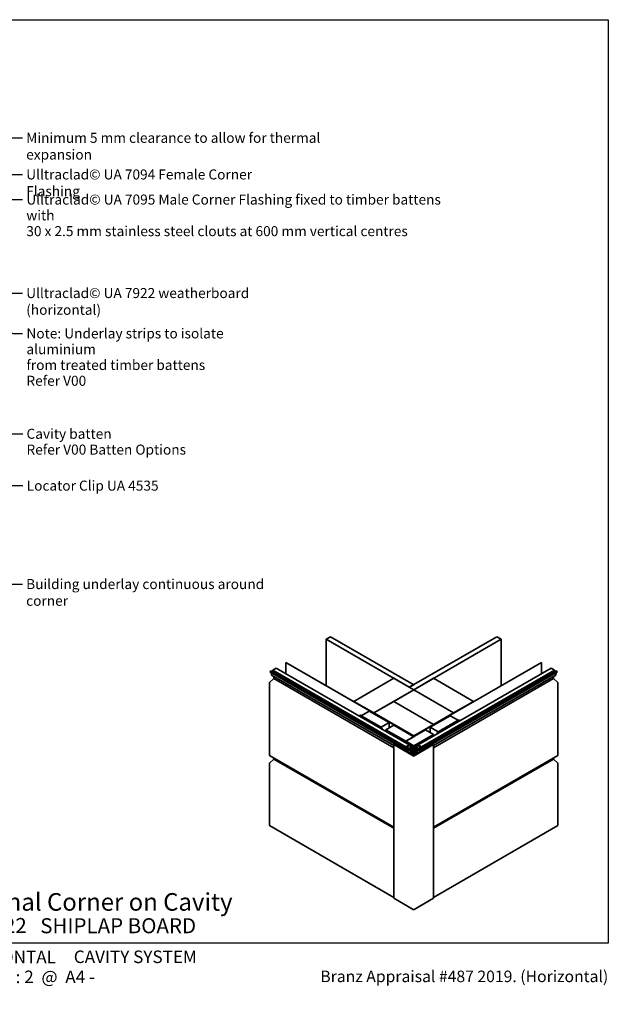
# Model space of a CAD drawing. Units: millimetres. Extents: x 14 to 580, y 14 to 406.
# Drawn here: x 345 to 580, y 14 to 406 of the extents above; entities that cross this region are included whole.
import ezdxf

# ---------------------------------------------------------------- set-up
doc = ezdxf.new("R2010")
doc.units = ezdxf.units.MM
doc.header["$LTSCALE"] = 2
for name, color, linetype, lineweight in [('Border (ISO)', 7, 'Continuous', 70), ('Hatch (ISO)', 8, 'Continuous', 18), ('Symbol (ISO)', 7, 'Continuous', 25), ('Title (ISO)', 7, 'Continuous', 50), ('Visible (ISO)', 8, 'Continuous', 35)]:
    doc.layers.add(name, color=color, linetype=linetype, lineweight=lineweight)
doc.styles.add('Note Text (ISO)', font='arial.ttf')
doc.styles.add('Text Style48', font='arial.ttf')
doc.styles.add('Text Style53', font='arialbd.ttf')
doc.styles.add('Text Style56', font='arialbd.ttf')
doc.styles.add('Text Style57', font='arialbd.ttf')
doc.dimstyles.new('Default - Method 1b (ISO)$7', dxfattribs={"dimscale": 2, "dimtxt": 2, "dimasz": 2.5, "dimexe": 3.175, "dimexo": 0, "dimgap": 0.762, "dimtad": 1, "dimtoh": 1, "dimrnd": 1e-08, "dimtxsty": 'Note Text (ISO)', "dimcen": 0.09, "dimdle": 10, "dimclrd": 8, "dimclre": 256, "dimclrt": 174, "dimazin": 2, "dimtfac": 1.75, "dimtmove": 0, "dimatfit": 3, "dimfxl": 0, "dimtolj": 1, "dimlwd": -1, "dimlwe": -1, "dimarcsym": 0})

# ---------------------------------------------------------------- blocks, each defined once
blk = doc.blocks.new('Title Blocks ULLTRACLAD TITLE BLOCK')
at = {"layer": 'Title (ISO)', "color": 7, "insert": (109.4, 19.09), "char_height": 2.5, "attachment_point": 2, "style": 'Note Text (ISO)'}
blk.add_mtext('\\fArial|b0|i0;\\H2.5000;Rev : 10 ', dxfattribs=at)
at = {"layer": 'Title (ISO)', "color": 174, "attachment_point": 1, "style": 'Note Text (ISO)'}
for s, insert, char_height in [('\\fArial|b0|i0;\\H2.5000;CAVITY SYSTEM', (150.9, 19.09), 2.5), ('\\fArial|b0|i0;\\H2.5000;Scale: 1 : 2  @  A4 - 2019\\fArial|b0|i0;\\H2.0000;  ', (126.4, 15.09), 2)]:
    blk.add_mtext(s, dxfattribs=dict(at, insert=insert, char_height=char_height))
at = {"layer": 'Title (ISO)', "color": 8, "insert": (257.4, 15.09), "char_height": 2.3, "attachment_point": 3, "style": 'Note Text (ISO)'}
blk.add_mtext('\\fArial|b0|i0;\\H2.3000;Branz Appraisal #487 2019. (Horizontal)', dxfattribs=at)
at = {"layer": 'Title (ISO)', "color": 174}
for tag, p, height, style in [('DESCRIPTION_001', (126.05, 27.03), 3.5, 'Text Style56'), ('Board_Number_001', (126.08, 22.57), 3, 'Text Style48')]:
    blk.add_attdef(tag, p, '', height=height, dxfattribs=dict(at, style=style))
at = {"layer": 'Title (ISO)', "color": 1}
for tag, p, height, style in [('<Sheet_Name>_001', (104.53, 22.57), 4, 'Text Style57'), ('Board_Name_001', (144.22, 22.53), 3, 'Text Style48'), ('Board_Orientation_001', (126.15, 16.54), 2.5, 'Text Style53')]:
    blk.add_attdef(tag, p, '', height=height, dxfattribs=dict(at, style=style))
blk = doc.blocks.new('Borders UC Border')
at = {"layer": 'Hatch (ISO)'}
h = blk.add_hatch(color=159, dxfattribs=at)
edge = h.paths.add_edge_path()
edge.add_line((7, 31), (7, 7))
edge.add_line((7, 7), (135.82, 7))
edge.add_arc((142, 19), 13.5, 117.266, 242.734, ccw=False)
edge.add_line((135.82, 31), (7, 31))
at = {"layer": 'Border (ISO)', "lineweight": 25}
for p, q in [((7, 203), (290, 203)), ((7, 203), (7, 31)), ((290, 203), (290, 19)), ((130, 19), (154, 19)), ((290, 19), (159, 19))]:
    blk.add_line(p, q, dxfattribs=at)
blk.add_circle((142, 19), 12, dxfattribs=at)
at = {"layer": 'Title (ISO)', "color": 7, "attachment_point": 1, "style": 'Note Text (ISO)'}
for s, insert, char_height in [('\\fArial|b0|i0;\\H3.0000;®', (74.44, 26.01), 3), ('\\fGill Sans Extra Bold|b0|i0;\\H6.0000;ULLTRA\\fGill Sans|b0|i0;\\H6.0000;CLAD', (12.44, 24.01), 6), ('\\fGill_Sans-Bold|b0|i0;\\W0.89;\\H2.5000;A L U M I N I U M  W E A T H E R B O A R D S', (12.44, 16.01), 2.5), ('\\fGill Sans|b0|i0;\\H2.0000;www.ulltraclad.co.nz', (81.44, 16.51), 2), ('\\fGill Sans|b0|i0;\\H1.6000;© ULLRICH ALUMINIUM - All Rights Reserved', (81.44, 12.51), 1.6)]:
    blk.add_mtext(s, dxfattribs=dict(at, insert=insert, char_height=char_height))

msp = doc.modelspace()

# ---------------------------------------------------------------- linework, layer by layer
at = {"layer": 'Visible (ISO)'}
for p, q in [((469.29, 160.08), (467.52, 159.06)), ((467.52, 159.06), (467.52, 140.59)), ((500.67, 139.92), (467.52, 159.06)), ((469.29, 160.08), (502.44, 140.94)), ((500.67, 139.92), (535.58, 160.08)), ((537.35, 159.06), (502.44, 138.9)), ((537.35, 159.06), (535.58, 160.08)), ((537.35, 140.59), (537.35, 159.06)), ((451.52, 149.82), (451.44, 149.77)), ((451.44, 149.77), (451.44, 145.33)), ((451.44, 149.77), (502.35, 120.38)), ((502.44, 120.43), (451.52, 149.82)), ((553.35, 149.82), (502.44, 120.43)), ((502.52, 120.38), (553.44, 149.77)), ((553.44, 149.77), (553.35, 149.82)), ((553.44, 145.33), (553.44, 149.77)), ((445.82, 146.53), (445.29, 146.23)), ((445.29, 146.23), (445.29, 145.98)), ((445.29, 146.23), (498.33, 115.61)), ((445.29, 145.98), (498.33, 115.36)), ((445.67, 145.76), (445.76, 144.83)), ((445.82, 146.53), (498.85, 115.91)), ((447.59, 147.55), (446.26, 146.79)), ((446.26, 146.79), (446.26, 146.27)), ((446.26, 146.79), (499.3, 116.17)), ((447.59, 147.55), (500.62, 116.93)), ((504.25, 116.93), (557.28, 147.55)), ((505.57, 116.17), (558.61, 146.79)), ((506.02, 115.91), (559.05, 146.53)), ((506.55, 115.61), (559.58, 146.23)), ((506.55, 115.36), (559.58, 145.98)), ((557.28, 147.55), (558.61, 146.79)), ((558.61, 146.79), (558.61, 146.27)), ((559.05, 146.53), (559.58, 146.23)), ((559.2, 145.76), (559.11, 144.83)), ((559.58, 146.23), (559.58, 145.98)), ((444.94, 141.67), (444.94, 112.75)), ((446.71, 143.37), (444.99, 141.78)), ((445.78, 144.8), (494.48, 116.68)), ((446.71, 144.26), (446.71, 143.37)), ((446.71, 143.37), (494.48, 115.79)), ((494.48, 143.5), (478.57, 134.31)), ((502.44, 138.9), (494.48, 143.5)), ((510.39, 143.5), (502.44, 138.9)), ((510.39, 116.68), (559.09, 144.8)), ((526.3, 134.31), (510.39, 143.5)), ((510.39, 115.79), (558.16, 143.37)), ((558.16, 144.26), (558.16, 143.37)), ((558.16, 143.37), (559.88, 141.78)), ((559.93, 141.67), (559.93, 112.75)), ((486.53, 129.72), (502.44, 138.9)), ((502.44, 138.9), (494.48, 134.31)), ((502.44, 140.94), (500.67, 139.92)), ((500.67, 139.92), (502.44, 138.9)), ((518.35, 129.72), (502.44, 138.9)), ((502.44, 138.9), (518.35, 129.72)), ((478.57, 134.31), (486.53, 129.72)), ((478.57, 134.21), (478.57, 134.31)), ((494.48, 134.31), (486.53, 129.72)), ((510.39, 125.12), (494.48, 134.31)), ((494.48, 134.31), (510.39, 125.12)), ((518.35, 129.72), (526.3, 134.31)), ((526.3, 134.31), (526.3, 134.21)), ((484.76, 130.43), (481.58, 128.59)), ((492.71, 125.84), (484.76, 130.43)), ((486.53, 129.72), (486.53, 129.61)), ((486.53, 129.72), (502.44, 120.53)), ((486.53, 129.72), (486.53, 129.61)), ((510.39, 125.12), (518.35, 129.72)), ((518.35, 129.72), (518.35, 129.61)), ((518.35, 129.61), (518.35, 129.72)), ((481.05, 128.8), (480.96, 128.75)), ((480.96, 128.75), (489.8, 123.64)), ((480.96, 128.29), (480.96, 128.75)), ((489.88, 123.7), (481.05, 128.8)), ((481.58, 128.59), (481.58, 128.49)), ((481.58, 128.59), (489.53, 124)), ((489.53, 124), (492.71, 125.84)), ((492.71, 125.84), (492.71, 123.8)), ((516.93, 128.59), (508.98, 124)), ((520.64, 126.96), (511.8, 121.86)), ((511.89, 121.81), (520.73, 126.91)), ((512.16, 122.16), (520.11, 126.76)), ((520.11, 126.76), (516.93, 128.59)), ((520.11, 126.65), (520.11, 126.76)), ((520.73, 126.91), (520.64, 126.96)), ((520.73, 126.91), (520.73, 126.45)), ((489.53, 124), (489.53, 123.9)), ((489.8, 123.64), (489.88, 123.7)), ((489.8, 123.18), (489.8, 123.64)), ((489.88, 123.13), (489.88, 123.7)), ((494.48, 124.82), (491.3, 122.98)), ((491.3, 122.32), (491.3, 122.98)), ((491.3, 122.98), (499.25, 118.39)), ((502.44, 120.22), (494.48, 124.82)), ((507.21, 122.98), (499.25, 118.39)), ((502.44, 120.53), (510.39, 125.12)), ((510.39, 121.14), (507.21, 122.98)), ((508.98, 124), (512.16, 122.16)), ((508.98, 121.96), (508.98, 124)), ((510.39, 125.12), (510.39, 125.02)), ((510.39, 125.02), (510.39, 125.12)), ((511.8, 121.86), (511.89, 121.81)), ((511.8, 121.86), (511.8, 121.3)), ((511.89, 121.81), (511.89, 121.35)), ((512.16, 122.06), (512.16, 122.16)), ((495.81, 120.28), (495.72, 120.22)), ((495.72, 120.22), (502.26, 116.45)), ((495.72, 119.77), (495.72, 120.22)), ((502.35, 116.5), (495.81, 120.28)), ((497.75, 118.95), (497.49, 118.8)), ((497.49, 118.8), (501.55, 116.45)), ((497.49, 118.75), (497.49, 118.8)), ((502.44, 116.24), (497.75, 118.95)), ((499.25, 118.39), (502.44, 120.22)), ((499.25, 118.29), (499.25, 118.39)), ((499.25, 118.39), (502.44, 116.55)), ((499.25, 118.39), (499.25, 118.29)), ((502.44, 116.55), (510.39, 121.14)), ((502.44, 120.43), (502.44, 120.53)), ((507.12, 118.95), (502.44, 116.24)), ((509.06, 120.28), (502.52, 116.5)), ((502.61, 116.45), (509.15, 120.22)), ((503.32, 116.45), (507.39, 118.8)), ((507.39, 118.8), (507.12, 118.95)), ((507.39, 118.75), (507.39, 118.8)), ((509.06, 120.28), (509.15, 120.22)), ((509.15, 120.22), (509.15, 119.77)), ((510.39, 121.14), (510.39, 120.48)), ((494.75, 117.21), (494.48, 117.06)), ((494.48, 117.06), (502.26, 112.57)), ((494.48, 55.82), (494.48, 117.06)), ((498.81, 114.87), (494.75, 117.21)), ((498.85, 115.91), (498.33, 115.61)), ((498.33, 115.61), (498.33, 115.36)), ((498.33, 115.36), (498.66, 115.56)), ((498.66, 115.56), (498.73, 114.92)), ((499.34, 115.17), (498.81, 114.87)), ((498.95, 114.94), (498.85, 115.91)), ((498.92, 115.2), (499.16, 115.07)), ((499.08, 114.71), (499.61, 115.02)), ((501.44, 113.35), (499.08, 114.71)), ((500.62, 116.93), (499.3, 116.17)), ((499.3, 116.17), (499.3, 115.15)), ((499.61, 115.02), (499.34, 115.17)), ((499.56, 116.01), (500.62, 116.63)), ((499.56, 115.05), (499.56, 116.01)), ((499.56, 115.81), (500.36, 115.35)), ((499.56, 115.5), (500.36, 115.05)), ((499.61, 114.41), (499.61, 115.02)), ((499.77, 114.71), (499.61, 114.67)), ((499.65, 116.07), (500.62, 115.5)), ((499.68, 114.37), (499.74, 114.38)), ((499.74, 114.38), (499.74, 114.33)), ((500.36, 115.05), (499.79, 114.72)), ((500, 114.53), (500.62, 114.89)), ((500, 114.18), (500, 114.53)), ((500.62, 115.5), (500.36, 115.35)), ((500.36, 115.35), (500.36, 115.05)), ((500.62, 116.63), (500.62, 116.93)), ((500.62, 114.89), (500.62, 115.5)), ((501.55, 116.45), (501.02, 116.14)), ((501.02, 116.14), (501.29, 115.99)), ((501.02, 113.59), (501.02, 116.14)), ((501.29, 115.99), (501.51, 116.12)), ((501.29, 113.44), (501.29, 115.99)), ((501.44, 115.81), (501.44, 113.35)), ((501.69, 115.81), (501.44, 115.81)), ((501.92, 115.52), (501.69, 115.81)), ((501.69, 115.52), (501.92, 115.52)), ((501.69, 113.27), (501.69, 115.52)), ((501.7, 115.49), (501.93, 115.2)), ((501.7, 113.22), (501.7, 115.49)), ((501.94, 115.49), (501.7, 115.49)), ((501.92, 115.49), (501.92, 115.52)), ((501.93, 115.2), (502.19, 115.2)), ((501.93, 113.06), (501.93, 115.2)), ((501.94, 116.02), (501.94, 115.49)), ((502.19, 115.2), (502.19, 116.1)), ((502.19, 112.92), (502.19, 115.2)), ((502.44, 116.55), (502.44, 116.48)), ((502.61, 112.57), (510.39, 117.06)), ((502.69, 116.1), (502.69, 115.2)), ((502.69, 115.2), (502.94, 115.2)), ((502.69, 112.92), (502.69, 115.2)), ((502.94, 115.49), (502.94, 116.02)), ((503.17, 115.49), (502.94, 115.49)), ((502.94, 115.2), (503.17, 115.49)), ((502.94, 113.06), (502.94, 115.2)), ((503.18, 115.81), (502.95, 115.52)), ((502.95, 115.52), (503.19, 115.52)), ((502.95, 115.49), (502.95, 115.52)), ((503.17, 113.22), (503.17, 115.49)), ((503.44, 115.81), (503.18, 115.81)), ((503.19, 115.52), (503.19, 113.27)), ((503.85, 116.14), (503.32, 116.45)), ((503.36, 116.12), (503.58, 115.99)), ((503.44, 113.35), (503.44, 115.81)), ((505.79, 114.71), (503.44, 113.35)), ((503.58, 115.99), (503.85, 116.14)), ((503.58, 113.44), (503.58, 115.99)), ((503.85, 113.59), (503.85, 116.14)), ((504.25, 116.93), (505.57, 116.17)), ((504.25, 116.63), (504.25, 116.93)), ((505.31, 116.01), (504.25, 116.63)), ((504.25, 115.5), (505.22, 116.07)), ((504.25, 115.5), (504.51, 115.35)), ((504.25, 114.89), (504.25, 115.5)), ((504.87, 114.53), (504.25, 114.89)), ((504.51, 115.35), (505.31, 115.81)), ((504.51, 115.05), (505.31, 115.5)), ((504.51, 115.35), (504.51, 115.05)), ((504.51, 115.05), (505.08, 114.72)), ((504.87, 114.18), (504.87, 114.53)), ((505.1, 114.71), (505.26, 114.67)), ((505.13, 114.38), (505.13, 114.33)), ((505.19, 114.37), (505.13, 114.38)), ((505.53, 115.17), (505.26, 115.02)), ((505.26, 115.02), (505.79, 114.71)), ((505.26, 114.41), (505.26, 115.02)), ((505.31, 115.05), (505.31, 116.01)), ((506.06, 114.87), (505.53, 115.17)), ((505.57, 116.17), (505.57, 115.15)), ((505.71, 115.07), (505.95, 115.2)), ((505.92, 114.94), (506.02, 115.91)), ((506.02, 115.91), (506.55, 115.61)), ((510.13, 117.21), (506.06, 114.87)), ((506.21, 115.56), (506.14, 114.92)), ((506.55, 115.36), (506.21, 115.56)), ((506.55, 115.61), (506.55, 115.36)), ((510.39, 117.06), (510.13, 117.21)), ((510.39, 55.82), (510.39, 117.06)), ((444.94, 112.75), (494.48, 84.15)), ((446.71, 111.32), (444.99, 109.73)), ((446.71, 111.73), (446.71, 111.32)), ((446.71, 111.32), (494.48, 83.74)), ((502.44, 112.77), (501.76, 113.17)), ((503.11, 113.17), (502.44, 112.77)), ((510.39, 84.15), (559.93, 112.75)), ((510.39, 83.74), (558.16, 111.32)), ((558.16, 111.73), (558.16, 111.32)), ((558.16, 111.32), (559.88, 109.73)), ((444.94, 109.63), (444.94, 84.78)), ((559.93, 109.63), (559.93, 84.78)), ((444.94, 84.78), (494.48, 56.18)), ((510.39, 56.18), (559.93, 84.78)), ((494.48, 55.82), (502.26, 51.33)), ((502.61, 51.33), (510.39, 55.82))]:
    msp.add_line(p, q, dxfattribs=at)
for centre, major_axis, start_param, end_param in [((445.01, 141.71), (-0.05, -0.0866), 4.218448, 5.497787), ((445.83, 144.88), (-0.05, -0.0866), 5.60401, 6.283185), ((559.04, 144.88), (0.05, -0.0866), 0, 0.679175), ((559.86, 141.71), (0.05, -0.0866), 0.785398, 2.064738), ((502.44, 120.43), (0.125, 0), 3.926991, 5.497787), ((499.79, 114.82), (-0.063, -0.108), 0.493941, 0.785398), ((501.69, 116.02), (0.25, 0), 0, 2.356194), ((502.44, 116.35), (0.5, 0), 4.18879, 5.235988), ((502.44, 116.55), (0.25, 0), 3.926991, 5.497787), ((502.44, 116.55), (-0.125, 0), 0.785398, 2.356194), ((503.19, 116.02), (-0.25, 0), 3.926991, 6.283185), ((505.08, 114.82), (0.063, -0.108), 5.497787, 5.789244), ((501.94, 113.27), (-0.25, 0), 0, 0.785398), ((502.44, 112.67), (0.25, 0), 3.926991, 5.497787), ((502.94, 113.27), (0.25, 0), 5.497787, 6.283185), ((445.01, 109.67), (-0.05, -0.0866), 4.218448, 5.497787), ((559.86, 109.67), (0.05, -0.0866), 0.785398, 2.064738), ((502.44, 51.44), (0.25, 0), 3.926991, 5.497787)]:
    msp.add_ellipse(centre, major_axis=major_axis, ratio=0.57735, start_param=start_param, end_param=end_param, dxfattribs=at)

# ---------------------------------------------------------------- block references
at = {"xscale": 2, "yscale": 2, "zscale": 2}
msp.add_blockref('Borders UC Border', (0, 0), dxfattribs=at)
msp.add_blockref('Title Blocks ULLTRACLAD TITLE BLOCK', (65.19, -3.17), dxfattribs=at).add_auto_attribs({'<Sheet_Name>_001': 'H01', 'DESCRIPTION_001': 'External Corner on Cavity', 'Board_Number_001': 'UA 7922', 'Board_Name_001': 'SHIPLAP BOARD', 'Board_Orientation_001': 'HORIZONTAL'})

# ---------------------------------------------------------------- texts
at = {"layer": 'Symbol (ISO)', "color": 1, "insert": (348.03, 360.92), "char_height": 4, "width": 139.7287, "attachment_point": 1, "style": 'Note Text (ISO)'}
msp.add_mtext('{\\fArial|b0|i0;Minimum 5 mm clearance to allow for thermal expansion}', dxfattribs=at)
at = {"layer": 'Symbol (ISO)', "color": 174, "char_height": 4, "attachment_point": 1, "style": 'Note Text (ISO)'}
for s, insert, width in [('{\\fArial|b0|i0;Ulltraclad© UA 7094 Female Corner Flashing}', (348.04, 346.32), 112.1829), ('{\\fArial|b0|i0;Ulltraclad© UA 7922 weatherboard (horizontal)}', (348.03, 299.05), 115.9085), ('{\\fArial|b0|i0;Locator Clip UA 4535}', (348.24, 222.29), 53.1067)]:
    msp.add_mtext(s, dxfattribs=dict(at, insert=insert, width=width))
at = {"layer": 'Symbol (ISO)', "color": 174, "insert": (348.08, 336.32), "char_height": 4, "width": 173.6646, "attachment_point": 1, "line_spacing_factor": 0.944221, "style": 'Note Text (ISO)'}
msp.add_mtext('{\\fArial|b0|i0;Ulltraclad© UA 7095 Male Corner Flashing fixed to timber battens with\\P\\fArial|b0|i0;30 x 2.5 mm stainless steel clouts at 600 mm vertical centres}', dxfattribs=at)
at = {"layer": 'Symbol (ISO)', "color": 1, "char_height": 4, "attachment_point": 1, "line_spacing_factor": 0.944221, "style": 'Note Text (ISO)'}
for s, insert, width in [('{\\fArial|b0|i0;Note: Underlay strips to isolate aluminium\\P\\fArial|b0|i0;from treated timber battens\\P\\fArial|b0|i0;Refer V00}', (348.12, 282.97), 103.0915), ('{\\fArial|b0|i0;Cavity batten\\P\\fArial|b0|i0;Refer V00 Batten Options}', (348.15, 242.96), 63.6677)]:
    msp.add_mtext(s, dxfattribs=dict(at, insert=insert, width=width))
at = {"layer": 'Symbol (ISO)', "color": 100, "insert": (348.01, 183.07), "char_height": 4, "width": 107.7683, "attachment_point": 1, "style": 'Note Text (ISO)'}
msp.add_mtext('{\\fArial|b0|i0;Building underlay continuous around corner}', dxfattribs=at)

# ---------------------------------------------------------------- leaders
at = {"layer": 'Symbol (ISO)', "color": 8, "annotation_type": 0, "has_hookline": 1, "hookline_direction": 0}
for points, override, text_width in [([(304.21, 358.92), (346.5, 358.92)], {"dimasz": 2.5, "dimtad": 0, "dimldrblk": 'None'}, 138.95), ([(316.07, 344.32), (346.52, 344.32)], {"dimtad": 0}, 111.39), ([(301.96, 334.39), (346.55, 334.32)], {"dimtad": 0}, 172.88), ([(297.07, 299.94), (342.65, 280.97), (346.59, 280.97)], {"dimtad": 0}, 102.32), ([(314.32, 297.07), (346.51, 297.05)], {"dimtad": 0}, 115.29), ([(290.49, 241.03), (346.63, 240.96)], {"dimtad": 0}, 63.02), ([(308.29, 220.29), (346.71, 220.29)], {"dimtad": 0}, 52.48), ([(277.57, 181.07), (346.49, 181.07)], {"dimtad": 0}, 107.46)]:
    msp.add_leader(points, dimstyle='Default - Method 1b (ISO)$7', override=override, dxfattribs=dict(at, text_width=text_width))

doc.saveas('drawing.dxf')
